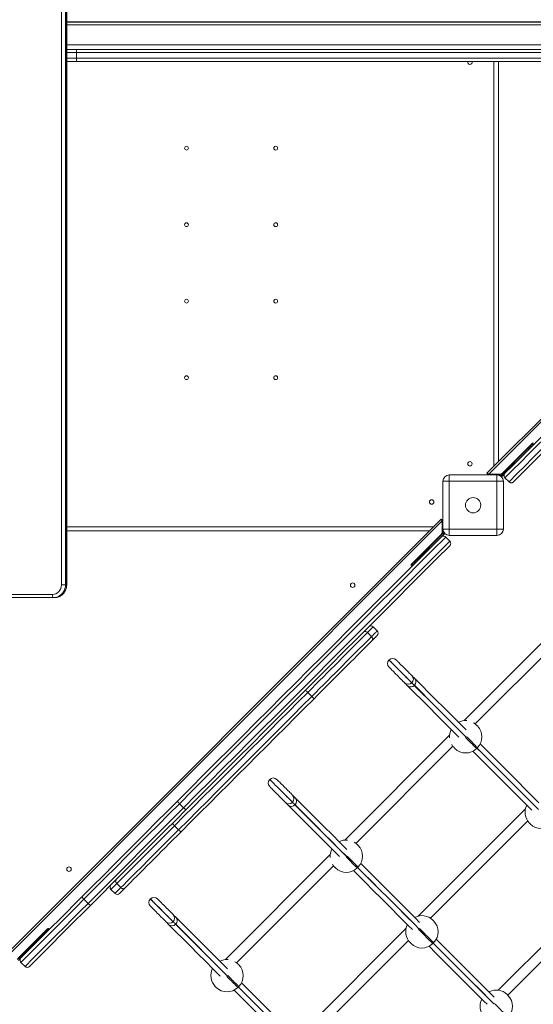
# Model space of a CAD drawing. Units: millimetres. Extents: x -36123 to 77380, y -45417 to 10574.
# Drawn here: x 1731 to 2538, y -19910 to -18365 of the extents above; entities that cross this region are included whole.
import ezdxf

# ---------------------------------------------------------------- set-up
doc = ezdxf.new("R2010")
doc.units = ezdxf.units.MM

msp = doc.modelspace()

# ---------------------------------------------------------------- linework, layer by layer
at = {"color": 7, "linetype": 'Continuous', "lineweight": 15}
for p, q in [((1796.8, -19251.8), (1796.8, -17481.8)), ((1803.2, -17481.8), (1803.2, -19251.8)), ((1804.9, -19251.8), (1804.9, -17481.8)), ((1805.2, -19251.8), (1805.2, -17481.8)), ((1805.2, -18411.8), (4605, -18411.8)), ((3161.9, -18416.8), (1820.6, -18416.8)), ((1820.6, -18416.8), (1820.6, -18425.8)), ((1821.1, -18430.8), (1805.2, -18430.8)), ((1820.6, -18425.8), (3161.9, -18425.8)), ((3162.4, -18430.8), (1821.1, -18430.8)), ((3111, -18430.8), (2465, -19076.8)), ((2483.3, -19058.5), (2483.3, -18430.8)), ((2487.7, -19079.5), (2529.3, -19038)), ((2489.4, -19076.7), (2536.4, -19029.7)), ((2529.3, -19038), (2530.7, -19039.4)), ((2536.4, -19030.9), (2537.8, -19032.3)), ((2405.8, -19079.3), (2405.8, -19089.3)), ((2405.8, -19079.3), (2480.8, -19079.3)), ((2465, -19076.8), (2466.4, -19078.2)), ((2467.8, -19078.2), (2466.4, -19078.2)), ((2467.8, -19078.2), (2485.8, -19078.2)), ((2480.8, -19089.3), (2480.8, -19079.3)), ((2483.3, -19079.6), (2483.3, -19078.2)), ((2483.3, -19078.7), (2483.8, -19078.2)), ((2483.9, -19079.8), (2487, -19079.8)), ((2487.7, -19079.5), (2489.2, -19080.9)), ((2488.3, -19081.8), (2488.1, -19081.6)), ((2488.3, -19081.8), (2489.2, -19080.9)), ((2489.2, -19080.9), (2493.3, -19076.8)), ((2493.3, -19083.9), (2499.7, -19090.2)), ((2395.8, -19164.3), (2395.8, -19089.3)), ((2395.8, -19089.3), (2405.8, -19089.3)), ((2480.8, -19089.3), (2405.8, -19089.3)), ((2405.8, -19089.3), (2405.8, -19164.3)), ((2480.8, -19089.3), (2490.8, -19089.3)), ((2480.8, -19164.3), (2480.8, -19089.3)), ((2490.8, -19089.3), (2490.8, -19164.3)), ((2393.3, -19148.5), (1703.4, -19838.4)), ((2393.3, -19148.5), (2394.7, -19150)), ((2394.7, -19150), (2394.7, -19151.4)), ((2394.7, -19169.4), (2394.7, -19151.4)), ((2395.8, -19164.3), (2405.8, -19164.3)), ((2405.8, -19174.3), (2405.8, -19164.3)), ((2405.8, -19164.3), (2480.8, -19164.3)), ((2480.8, -19164.3), (2480.8, -19174.3)), ((2480.8, -19164.3), (2490.8, -19164.3)), ((1805.2, -19166.8), (2375, -19166.8)), ((2346.1, -19220), (2393.2, -19172.9)), ((2354.4, -19212.8), (2396, -19171.3)), ((2393.3, -19176.8), (2397.4, -19172.7)), ((2394.7, -19166.8), (2396.1, -19166.8)), ((2394.7, -19167.3), (2395.2, -19166.8)), ((2396, -19171.3), (2397.4, -19172.7)), ((2396.3, -19170.6), (2396.3, -19167.4)), ((2397.4, -19172.7), (2398.3, -19171.8)), ((2400.3, -19176.8), (2406.7, -19183.2)), ((2480.8, -19174.3), (2405.8, -19174.3)), ((2346.7, -19222), (2346.1, -19221.4)), ((2347.4, -19219.9), (2348.8, -19221.3)), ((2354.4, -19212.8), (2355.8, -19214.2)), ((1796.8, -19251.8), (1803.2, -19251.8)), ((1803.2, -19251.8), (1804.9, -19251.8)), ((833.6, -19266.8), (1782.7, -19266.8)), ((1784.4, -19271.8), (835.3, -19271.8)), ((1784.4, -19271.8), (1786.1, -19271.8)), ((2593.8, -19300.1), (2429.1, -19464.7)), ((2292.8, -19323.9), (2286.5, -19317.6)), ((2446.6, -19469.8), (2598.9, -19317.6)), ((2283.9, -19332.9), (2277.5, -19326.5)), ((2311.3, -19369.6), (2311.2, -19369.6)), ((2347, -19405.4), (2347.1, -19405.3)), ((2351.1, -19409.3), (2351, -19409.4)), ((2189.9, -19426.8), (2183.6, -19420.5)), ((2406.4, -19487.4), (2241.8, -19652.1)), ((2259.3, -19657.2), (2411.5, -19504.9)), ((2448.6, -19508.3), (2450, -19506.9)), ((2123.9, -19556.9), (2123.9, -19557)), ((1982.2, -19595), (1988.5, -19601.4)), ((2159.7, -19592.8), (2159.7, -19592.7)), ((2163.7, -19596.7), (2163.6, -19596.8)), ((1838.6, -19751.3), (1988.5, -19601.4)), ((2525.6, -19602.9), (2357.2, -19771.3)), ((2376.4, -19774.7), (2529, -19622.1)), ((1980.8, -19636), (1974.4, -19629.6)), ((2219, -19674.8), (2054.4, -19839.4)), ((2071.9, -19844.6), (2224.1, -19692.3)), ((2261.2, -19695.7), (2262.7, -19694.3)), ((1890.1, -19726.6), (1883.8, -19720.3)), ((1874.6, -19729.4), (1881, -19735.7)), ((2641.9, -19728.5), (2482.8, -19887.5)), ((1832.2, -19744.9), (1838.6, -19751.3)), ((1936.6, -19744.3), (1936.5, -19744.4)), ((2497.6, -19895.3), (2649.6, -19743.3)), ((1972.3, -19780.2), (1972.3, -19780.1)), ((1727.7, -19839.5), (1769.3, -19798)), ((1727.8, -19838.3), (1774.8, -19791.3)), ((1769.3, -19798), (1770.7, -19799.4)), ((1776.4, -19790.9), (1777.8, -19792.3)), ((1976.3, -19784.1), (1976.2, -19784.1)), ((2338.2, -19790.2), (2169.8, -19958.7)), ((2189, -19962.1), (2341.6, -19809.5)), ((2379.9, -19814.4), (2381.3, -19813)), ((2385.5, -19807.3), (2476.6, -19898.3)), ((1729.2, -19840.9), (1733.3, -19836.8)), ((1733.3, -19843.9), (1739.7, -19850.2)), ((2039.9, -19883.1), (2038.5, -19881.7)), ((2073.9, -19883.1), (2075.3, -19881.7))]:
    msp.add_line(p, q, dxfattribs=at)
at = {"color": 8, "linetype": 'Continuous', "lineweight": 15}
for p, q in [((1805.2, -18368.4), (4604.7, -18368.4)), ((1805.2, -18369.3), (4604.6, -18369.3)), ((1805.2, -18373.2), (4604.4, -18373.2)), ((1805.2, -18404.8), (4604.4, -18404.8)), ((1820.6, -18416.8), (1805.2, -18416.8)), ((1805.2, -18425.8), (1820.6, -18425.8)), ((2467.8, -19078.2), (3115.2, -18430.8)), ((2475.7, -19066.1), (2475.7, -18430.8)), ((2475.7, -19079.3), (2475.7, -19078.2)), ((2487, -19079.8), (2487, -19081.5)), ((1706.7, -19839.3), (2394.7, -19151.4)), ((1805.2, -19160.8), (2381, -19160.8)), ((2394.7, -19160.8), (2395.8, -19160.8)), ((2396.3, -19170.6), (2398, -19170.6)), ((1804.9, -19251.8), (1805.2, -19251.8)), ((1976.2, -19784.1), (2057.6, -19865.5)), ((2057.6, -19865.4), (1976.3, -19784.1))]:
    msp.add_line(p, q, dxfattribs=at)
at = {"color": 7, "linetype": 'Continuous', "lineweight": 15, "flags": 128}
for points in [[(2493.3, -19076.8), (2505.3, -19064.8), (2517.2, -19052.8), (2529.2, -19040.9), (2541.2, -19028.9), (2553.1, -19017), (2565.1, -19005), (2577, -18993.1), (2589, -18981.1)], [(2592.2, -18984.9), (2579.9, -18997.3), (2567.5, -19009.6), (2555.2, -19022), (2542.8, -19034.4), (2530.4, -19046.7), (2518.1, -19059.1), (2505.7, -19071.5), (2493.3, -19083.9)], [(2499.7, -19090.2), (2512, -19077.8), (2524.4, -19065.5), (2536.8, -19053.1), (2549.2, -19040.7), (2561.5, -19028.4), (2573.9, -19016), (2586.2, -19003.6), (2598.6, -18991.3)], [(2602.4, -18994.6), (2590.5, -19006.5), (2578.5, -19018.4), (2566.6, -19030.4), (2554.6, -19042.4), (2542.6, -19054.3), (2530.7, -19066.3), (2518.7, -19078.3), (2506.7, -19090.2)], [(2536.4, -19030.9), (2536.2, -19031), (2535.8, -19031.4), (2535.2, -19032.1), (2534.3, -19033), (2533.2, -19034), (2532, -19035.3), (2530.7, -19036.6), (2529.3, -19038)], [(2467.8, -19078.2), (2467.3, -19077.9), (2466.7, -19077.7), (2466.3, -19077.4), (2465.8, -19077.2), (2465.5, -19077), (2465.2, -19076.9), (2465.1, -19076.8), (2465, -19076.8)], [(2486.3, -19079.8), (2485.9, -19079.4), (2485, -19078.5), (2484.7, -19078.2)], [(2393.3, -19148.5), (2393.3, -19148.6), (2393.4, -19148.8), (2393.5, -19149), (2393.7, -19149.4), (2393.9, -19149.8), (2394.1, -19150.3), (2394.4, -19150.8), (2394.7, -19151.4)], [(1979.4, -19590.6), (1999.8, -19570.3), (2020.2, -19549.9), (2040.6, -19529.5), (2061.1, -19509), (2081.7, -19488.4), (2102.2, -19467.8), (2122.9, -19447.2), (2143.5, -19426.5), (2164.2, -19405.8), (2185, -19385.1), (2205.7, -19364.4), (2226.5, -19343.6), (2247.3, -19322.8), (2268.1, -19301.9), (2289, -19281.1), (2309.8, -19260.3), (2330.7, -19239.4), (2351.5, -19218.6), (2372.4, -19197.7), (2393.3, -19176.8)], [(2400.3, -19176.8), (2379.2, -19197.9), (2358.2, -19219), (2337.1, -19240.1), (2316, -19261.1), (2295, -19282.2), (2273.9, -19303.3), (2252.9, -19324.3), (2231.8, -19345.3), (2210.8, -19366.3), (2189.9, -19387.3), (2168.9, -19408.3), (2148, -19429.2), (2127.1, -19450.1), (2106.3, -19470.9), (2085.4, -19491.7), (2064.7, -19512.5), (2044, -19533.2), (2023.3, -19553.8), (2002.7, -19574.4), (1982.2, -19595)], [(2394.7, -19168.2), (2395, -19168.5), (2395.9, -19169.4), (2396.3, -19169.8)], [(2398.1, -19171.6), (2398.2, -19171.7), (2398.3, -19171.8)], [(1988.5, -19601.4), (2009.1, -19580.8), (2029.7, -19560.2), (2050.3, -19539.5), (2071.1, -19518.8), (2091.8, -19498.1), (2112.6, -19477.3), (2133.5, -19456.4), (2154.3, -19435.5), (2175.3, -19414.6), (2196.2, -19393.7), (2217.2, -19372.7), (2238.2, -19351.7), (2259.2, -19330.7), (2280.3, -19309.6), (2301.3, -19288.6), (2322.4, -19267.5), (2343.5, -19246.4), (2364.5, -19225.4), (2385.6, -19204.3), (2406.7, -19183.2)], [(2406.7, -19190.3), (2385.8, -19211.1), (2365, -19232), (2344.1, -19252.8), (2323.3, -19273.7), (2302.4, -19294.5), (2281.6, -19315.4), (2260.7, -19336.2), (2239.9, -19357), (2219.2, -19377.8), (2198.4, -19398.6), (2177.7, -19419.3), (2157, -19440), (2136.3, -19460.7), (2115.7, -19481.3), (2095.1, -19501.9), (2074.5, -19522.4), (2054, -19542.9), (2033.6, -19563.4), (2013.2, -19583.7), (1992.9, -19604.1)], [(2354.4, -19212.8), (2353.1, -19214.2), (2351.7, -19215.5), (2350.5, -19216.8), (2349.4, -19217.8), (2348.6, -19218.7), (2347.9, -19219.4), (2347.5, -19219.8), (2347.4, -19219.9)], [(1803.2, -19251.8), (1803, -19254.7), (1802.4, -19257.4), (1801.5, -19260.1), (1800.2, -19262.6), (1798.6, -19264.9), (1796.7, -19266.9), (1794.5, -19268.6), (1792.2, -19270), (1789.7, -19271), (1787, -19271.6), (1784.4, -19271.8)], [(1786.1, -19271.8), (1788.8, -19271.6), (1791.4, -19271), (1793.9, -19270), (1796.2, -19268.6), (1798.4, -19266.9), (1800.3, -19264.9), (1801.9, -19262.6), (1803.2, -19260.1), (1804.1, -19257.4), (1804.7, -19254.7), (1804.9, -19251.8)], [(1784.4, -19271.8), (1784, -19271.7), (1783.7, -19271.4), (1783.4, -19271), (1783.2, -19270.3), (1783, -19269.6), (1782.8, -19268.7), (1782.7, -19267.8), (1782.7, -19266.8)], [(2277.5, -19326.5), (2273, -19331), (2268.4, -19335.6), (2263.6, -19340.4), (2258.6, -19345.4), (2253.5, -19350.5), (2248.2, -19355.8), (2242.9, -19361.2), (2237.3, -19366.7), (2231.7, -19372.3), (2226, -19378.1), (2220.1, -19383.9), (2214.2, -19389.8), (2208.2, -19395.8), (2202.1, -19401.9), (2196, -19408.1), (2189.8, -19414.2), (2183.6, -19420.5)], [(2189.9, -19426.8), (2196.1, -19420.6), (2202.3, -19414.4), (2208.5, -19408.3), (2214.5, -19402.2), (2220.6, -19396.2), (2226.5, -19390.3), (2232.3, -19384.4), (2238.1, -19378.7), (2243.7, -19373.1), (2249.2, -19367.5), (2254.6, -19362.1), (2259.9, -19356.9), (2265, -19351.8), (2269.9, -19346.8), (2274.8, -19342), (2279.4, -19337.4), (2283.9, -19332.9)], [(2271.4, -19325.5), (2272, -19325.1), (2272.7, -19324.8), (2273.4, -19324.7), (2274.2, -19324.8), (2275.1, -19325), (2275.9, -19325.4), (2276.7, -19325.9), (2277.5, -19326.5)], [(2283.9, -19332.9), (2284.5, -19333.6), (2285, -19334.4), (2285.4, -19335.3), (2285.6, -19336.1), (2285.7, -19337), (2285.5, -19337.7), (2285.3, -19338.4), (2284.8, -19339)], [(2292.8, -19331), (2292.7, -19331.1), (2292.4, -19331.5), (2291.7, -19332.1), (2290.8, -19333), (2289.7, -19334.1), (2288.3, -19335.5), (2286.7, -19337.1), (2284.8, -19339)], [(2284.8, -19339), (2280.5, -19343.3), (2276, -19347.9), (2271.3, -19352.6), (2266.4, -19357.4), (2261.4, -19362.4), (2256.3, -19367.6), (2251, -19372.8), (2245.6, -19378.2), (2240.1, -19383.7), (2234.5, -19389.3), (2228.8, -19395), (2223, -19400.8), (2217.1, -19406.7), (2211.2, -19412.7), (2205.2, -19418.6), (2199.1, -19424.7), (2193, -19430.8)], [(2335.8, -19405.4), (2335.7, -19405.3), (2335.4, -19405), (2334.8, -19404.4), (2334, -19403.7), (2333, -19402.6), (2331.8, -19401.4), (2330.4, -19400.1), (2328.9, -19398.5), (2327.3, -19396.9), (2325.6, -19395.2), (2323.8, -19393.5), (2322.1, -19391.7), (2320.4, -19390), (2318.7, -19388.3), (2317.1, -19386.8), (2315.7, -19385.3), (2314.4, -19384.1), (2313.4, -19383), (2312.5, -19382.1), (2311.8, -19381.4), (2311.4, -19381), (2311.2, -19380.9), (2311.2, -19380.9)], [(2322.6, -19369.6), (2322.6, -19369.6), (2322.7, -19369.7), (2323.1, -19370.1), (2323.8, -19370.8), (2324.7, -19371.7), (2325.8, -19372.7), (2327, -19374), (2328.5, -19375.4), (2330, -19377), (2331.7, -19378.7), (2333.4, -19380.4), (2335.2, -19382.1), (2336.9, -19383.9), (2338.6, -19385.6), (2340.2, -19387.2), (2341.8, -19388.7), (2343.1, -19390.1), (2344.3, -19391.3), (2345.3, -19392.3), (2346.1, -19393.1), (2346.7, -19393.7), (2347, -19394), (2347.1, -19394.1)], [(2347.1, -19394.1), (2347.9, -19394.9), (2348.9, -19395.9), (2350.2, -19397.2), (2351.7, -19398.7)], [(2340.4, -19410), (2338.9, -19408.5), (2337.6, -19407.2), (2336.6, -19406.2), (2335.8, -19405.4)], [(2421, -19490.6), (2410, -19479.6), (2397.9, -19467.5), (2385.9, -19455.5), (2374.2, -19443.8), (2362.7, -19432.3), (2351.4, -19421.1), (2340.4, -19410)], [(2351.7, -19398.7), (2362.8, -19409.7), (2374, -19421), (2385.5, -19432.5), (2397.2, -19444.2), (2409.2, -19456.2), (2421.3, -19468.3), (2432.3, -19479.3)], [(2183.6, -19420.5), (2168.7, -19435.4), (2153.7, -19450.3), (2138.8, -19465.2), (2123.9, -19480.2), (2108.9, -19495.1), (2093.9, -19510.1), (2078.9, -19525.1), (2064, -19540.1), (2049, -19555), (2034, -19570), (2019.1, -19584.9), (2004.2, -19599.8), (1989.3, -19614.7), (1974.4, -19629.6)], [(1980.8, -19636), (1995.7, -19621.1), (2010.6, -19606.2), (2025.5, -19591.3), (2040.4, -19576.3), (2055.4, -19561.4), (2070.3, -19546.4), (2085.3, -19531.5), (2100.3, -19516.5), (2115.3, -19501.5), (2130.2, -19486.5), (2145.2, -19471.6), (2160.1, -19456.6), (2175, -19441.7), (2189.9, -19426.8)], [(2193, -19430.8), (2178.2, -19445.6), (2163.4, -19460.5), (2148.5, -19475.3), (2133.6, -19490.2), (2118.7, -19505.1), (2103.8, -19520), (2088.9, -19535), (2074, -19549.9), (2059.1, -19564.8), (2044.2, -19579.7), (2029.3, -19594.5), (2014.4, -19609.4), (1999.6, -19624.2), (1984.8, -19639)], [(2448.6, -19471.6), (2446.3, -19469.5), (2444.1, -19468)], [(2448.6, -19471.6), (2448.7, -19471.6), (2448.8, -19471.8), (2449.1, -19472), (2449.3, -19472.3), (2449.6, -19472.6), (2449.8, -19472.8), (2450, -19472.9), (2450, -19473), (2450, -19473)], [(2409.7, -19502.4), (2411.2, -19504.6), (2413.3, -19506.9)], [(2454.2, -19501.2), (2459, -19506), (2472, -19519), (2485.3, -19532.2), (2498.7, -19545.7), (2512.3, -19559.3), (2526.1, -19573.1), (2540.2, -19587.2), (2546.7, -19593.7)], [(2414.7, -19508.3), (2414.6, -19508.3), (2414.5, -19508.1), (2414.2, -19507.9), (2414, -19507.6), (2413.7, -19507.4), (2413.5, -19507.1), (2413.3, -19507), (2413.3, -19506.9)], [(2535.4, -19605), (2528.8, -19598.5), (2514.8, -19584.4), (2501, -19570.6), (2487.4, -19557), (2473.9, -19543.6), (2460.7, -19530.3), (2447.7, -19517.3), (2442.9, -19512.6)], [(2135.2, -19556.9), (2135.2, -19556.9), (2135.3, -19557.1), (2135.8, -19557.5), (2136.4, -19558.2), (2137.3, -19559), (2138.4, -19560.1), (2139.6, -19561.4), (2141.1, -19562.8), (2142.6, -19564.4), (2144.3, -19566.1), (2146, -19567.8), (2147.8, -19569.5), (2149.5, -19571.3), (2151.2, -19573), (2152.9, -19574.6), (2154.4, -19576.1), (2155.7, -19577.5), (2157, -19578.7), (2158, -19579.7), (2158.8, -19580.5), (2159.3, -19581.1), (2159.6, -19581.4), (2159.7, -19581.5)], [(2148.4, -19592.8), (2148.3, -19592.7), (2148, -19592.4), (2147.4, -19591.8), (2146.6, -19591), (2145.6, -19590), (2144.4, -19588.8), (2143.1, -19587.4), (2141.5, -19585.9), (2139.9, -19584.3), (2138.2, -19582.6), (2136.5, -19580.8), (2134.7, -19579.1), (2133, -19577.4), (2131.3, -19575.7), (2129.8, -19574.1), (2128.3, -19572.7), (2127.1, -19571.4), (2126, -19570.4), (2125.1, -19569.5), (2124.4, -19568.8), (2124, -19568.4), (2123.9, -19568.3), (2123.9, -19568.2)], [(2159.7, -19581.5), (2160.5, -19582.2), (2161.5, -19583.3), (2162.8, -19584.6), (2164.3, -19586.1)], [(1829, -19741.1), (1845.8, -19724.2), (1862.7, -19707.4), (1879.5, -19690.6), (1896.3, -19673.8), (1913, -19657.1), (1929.7, -19640.4), (1946.3, -19623.7), (1962.9, -19607.2), (1979.4, -19590.6)], [(1982.2, -19595), (1965.7, -19611.5), (1949.2, -19628), (1932.6, -19644.5), (1916, -19661.2), (1899.3, -19677.9), (1882.6, -19694.6), (1865.8, -19711.3), (1849, -19728.1), (1832.2, -19744.9)], [(1982.2, -19595), (1981.5, -19594.3), (1980.9, -19593.6), (1980.3, -19592.9), (1979.9, -19592.3), (1979.6, -19591.7), (1979.4, -19591.2), (1979.3, -19590.9), (1979.4, -19590.6)], [(2153, -19597.4), (2151.5, -19595.9), (2150.2, -19594.6), (2149.2, -19593.6), (2148.4, -19592.8)], [(2233.6, -19678), (2222.6, -19667), (2210.5, -19654.9), (2198.5, -19642.9), (2186.8, -19631.2), (2175.3, -19619.7), (2164.1, -19608.4), (2153, -19597.4)], [(2164.3, -19586.1), (2175.4, -19597.1), (2186.6, -19608.4), (2198.1, -19619.9), (2209.9, -19631.6), (2221.8, -19643.5), (2233.9, -19655.7), (2244.9, -19666.7)], [(1992.9, -19604.1), (1976.4, -19620.6), (1959.8, -19637.2), (1943.1, -19653.8), (1926.5, -19670.5), (1909.7, -19687.2), (1892.9, -19704), (1876.1, -19720.8), (1859.3, -19737.7), (1842.4, -19754.6)], [(1992.9, -19604.1), (1992.6, -19604.2), (1992.3, -19604.1), (1991.8, -19603.9), (1991.3, -19603.6), (1990.6, -19603.2), (1989.9, -19602.6), (1989.2, -19602), (1988.5, -19601.4)], [(1971.4, -19625.6), (1971.3, -19625.8), (1971.4, -19626), (1971.7, -19626.5), (1972.1, -19627), (1972.5, -19627.6), (1973.1, -19628.2), (1973.8, -19628.9), (1974.4, -19629.6)], [(2533.4, -19627), (2533.3, -19627), (2533.1, -19626.8), (2532.9, -19626.6), (2532.6, -19626.3), (2532.4, -19626), (2532.1, -19625.8), (2532, -19625.7), (2531.9, -19625.6)], [(1974.4, -19629.6), (1968.1, -19636), (1961.7, -19642.3), (1955.5, -19648.6), (1949.3, -19654.8), (1943.1, -19660.9), (1937.1, -19666.9), (1931.2, -19672.9), (1925.3, -19678.7), (1919.6, -19684.4), (1914, -19690), (1908.6, -19695.4), (1903.3, -19700.7), (1898.2, -19705.9), (1893.2, -19710.8), (1888.4, -19715.6), (1883.8, -19720.3)], [(1890.1, -19726.6), (1894.7, -19722), (1899.5, -19717.2), (1904.5, -19712.2), (1909.7, -19707.1), (1915, -19701.8), (1920.4, -19696.4), (1926, -19690.8), (1931.7, -19685.1), (1937.5, -19679.2), (1943.5, -19673.3), (1949.5, -19667.3), (1955.6, -19661.1), (1961.8, -19654.9), (1968.1, -19648.7), (1974.4, -19642.3), (1980.8, -19636)], [(1984.8, -19639), (1978.6, -19645.3), (1972.4, -19651.4), (1966.2, -19657.6), (1960.2, -19663.6), (1954.2, -19669.6), (1948.3, -19675.5), (1942.5, -19681.3), (1936.8, -19687), (1931.2, -19692.6), (1925.8, -19698.1), (1920.4, -19703.4), (1915.3, -19708.6), (1910.2, -19713.6), (1905.4, -19718.4), (1900.7, -19723.1), (1896.2, -19727.6)], [(1980.8, -19636), (1981.5, -19636.6), (1982.2, -19637.3), (1982.8, -19637.8), (1983.4, -19638.3), (1983.9, -19638.7), (1984.3, -19638.9), (1984.6, -19639.1), (1984.8, -19639)], [(2261.2, -19659), (2258.9, -19656.9), (2256.7, -19655.4)], [(2261.2, -19659), (2261.3, -19659), (2261.4, -19659.2), (2261.7, -19659.4), (2261.9, -19659.7), (2262.2, -19659.9), (2262.4, -19660.2), (2262.6, -19660.3), (2262.7, -19660.4), (2262.7, -19660.4)], [(2222.3, -19689.8), (2223.8, -19692), (2225.9, -19694.3)], [(2266.9, -19688.6), (2271.7, -19693.4), (2284.7, -19706.4), (2297.9, -19719.6), (2311.3, -19733), (2324.9, -19746.7), (2338.7, -19760.5), (2352.8, -19774.5), (2359.3, -19781.1)], [(2227.3, -19695.7), (2227.2, -19695.7), (2227.1, -19695.5), (2226.9, -19695.3), (2226.6, -19695), (2226.3, -19694.7), (2226.1, -19694.5), (2225.9, -19694.4), (2225.9, -19694.3)], [(2348, -19792.4), (2341.5, -19785.8), (2327.4, -19771.8), (2313.6, -19758), (2300, -19744.4), (2286.6, -19730.9), (2273.3, -19717.7), (2260.3, -19704.7), (2255.6, -19699.9)], [(1882.8, -19714.2), (1882.3, -19714.8), (1882.1, -19715.4), (1882, -19716.2), (1882, -19717), (1882.2, -19717.9), (1882.6, -19718.7), (1883.1, -19719.5), (1883.8, -19720.3)], [(1896.2, -19727.6), (1894.3, -19729.5), (1892.7, -19731.1), (1891.3, -19732.6), (1890.1, -19733.7), (1889.2, -19734.6), (1888.5, -19735.3), (1888.2, -19735.6), (1888.1, -19735.7)], [(1890.1, -19726.6), (1890.9, -19727.3), (1891.7, -19727.8), (1892.5, -19728.2), (1893.4, -19728.4), (1894.2, -19728.4), (1895, -19728.3), (1895.6, -19728.1), (1896.2, -19727.6)], [(1733.3, -19836.8), (1745.3, -19824.8), (1757.2, -19812.8), (1769.2, -19800.9), (1781.2, -19788.9), (1793.1, -19777), (1805.1, -19765), (1817, -19753.1), (1829, -19741.1)], [(1832.2, -19744.9), (1819.9, -19757.3), (1807.5, -19769.6), (1795.2, -19782), (1782.8, -19794.4), (1770.4, -19806.7), (1758.1, -19819.1), (1745.7, -19831.5), (1733.3, -19843.9)], [(1739.7, -19850.2), (1752, -19837.8), (1764.4, -19825.5), (1776.8, -19813.1), (1789.2, -19800.7), (1801.5, -19788.4), (1813.9, -19776), (1826.2, -19763.6), (1838.6, -19751.3)], [(1947.8, -19744.3), (1947.8, -19744.3), (1948, -19744.5), (1948.4, -19744.9), (1949, -19745.5), (1949.9, -19746.4), (1951, -19747.5), (1952.3, -19748.8), (1953.7, -19750.2), (1955.3, -19751.8), (1956.9, -19753.4), (1958.6, -19755.2), (1960.4, -19756.9), (1962.1, -19758.7), (1963.8, -19760.4), (1965.5, -19762), (1967, -19763.5), (1968.4, -19764.9), (1969.6, -19766.1), (1970.6, -19767.1), (1971.4, -19767.9), (1971.9, -19768.5), (1972.3, -19768.8), (1972.3, -19768.9)], [(1842.4, -19754.6), (1830.5, -19766.5), (1818.5, -19778.4), (1806.6, -19790.4), (1794.6, -19802.4), (1782.6, -19814.3), (1770.7, -19826.3), (1758.7, -19838.3), (1746.7, -19850.2)], [(1961, -19780.2), (1961, -19780.1), (1960.6, -19779.8), (1960.1, -19779.2), (1959.3, -19778.4), (1958.3, -19777.4), (1957, -19776.2), (1955.7, -19774.8), (1954.2, -19773.3), (1952.5, -19771.7), (1950.8, -19770), (1949.1, -19768.2), (1947.3, -19766.5), (1945.6, -19764.7), (1943.9, -19763.1), (1942.4, -19761.5), (1940.9, -19760.1), (1939.7, -19758.8), (1938.6, -19757.7), (1937.7, -19756.9), (1937.1, -19756.2), (1936.6, -19755.8), (1936.5, -19755.6), (1936.5, -19755.6)], [(1965.6, -19784.8), (1964.1, -19783.3), (1962.8, -19782), (1961.8, -19780.9), (1961, -19780.2)], [(1972.3, -19768.9), (1973.1, -19769.6), (1974.1, -19770.7), (1975.4, -19772), (1976.9, -19773.5)], [(1976.9, -19773.5), (1988, -19784.5), (1999.3, -19795.8), (2010.8, -19807.3), (2022.5, -19819), (2034.4, -19830.9), (2046.5, -19843.1), (2057.5, -19854.1)], [(2379.9, -19777.6), (2380, -19777.7), (2380.1, -19777.8), (2380.3, -19778.1), (2380.6, -19778.3), (2380.9, -19778.6), (2381.1, -19778.8), (2381.3, -19779), (2381.3, -19779), (2381.3, -19779)], [(1776.4, -19790.9), (1776.2, -19791), (1775.8, -19791.4), (1775.2, -19792.1), (1774.3, -19793), (1773.2, -19794), (1772, -19795.3), (1770.7, -19796.6), (1769.3, -19798)], [(2046.2, -19865.4), (2035.2, -19854.4), (2023.1, -19842.2), (2011.2, -19830.3), (1999.4, -19818.6), (1987.9, -19807.1), (1976.7, -19795.8), (1965.6, -19784.8)], [(2346, -19814.4), (2345.9, -19814.3), (2345.8, -19814.2), (2345.5, -19814), (2345.3, -19813.7), (2345, -19813.4), (2344.8, -19813.2), (2344.6, -19813), (2344.6, -19813)], [(2465.2, -19909.6), (2460.8, -19905.2), (2445.2, -19889.6), (2429.8, -19874.2), (2414.6, -19859), (2399.6, -19844), (2384.8, -19829.2), (2374.2, -19818.6)], [(2073.9, -19846.3), (2071.5, -19844.3), (2069.3, -19842.8)], [(2073.9, -19846.3), (2073.9, -19846.4), (2074.1, -19846.5), (2074.3, -19846.8), (2074.6, -19847), (2074.8, -19847.3), (2075.1, -19847.5), (2075.2, -19847.7), (2075.3, -19847.8), (2075.3, -19847.8)], [(2079.5, -19876), (2084.3, -19880.8), (2097.3, -19893.8), (2110.5, -19907), (2123.9, -19920.4), (2137.5, -19934.1), (2151.4, -19947.9), (2165.4, -19961.9), (2172, -19968.5)], [(2160.6, -19979.8), (2154.1, -19973.2), (2140, -19959.2), (2126.2, -19945.4), (2112.6, -19931.7), (2099.2, -19918.3), (2086, -19905.1), (2073, -19892.1), (2068.2, -19887.3)], [(2496.7, -19894.4), (2496.7, -19894.4), (2496.9, -19894.6), (2497.1, -19894.8), (2497.4, -19895.1), (2497.6, -19895.4), (2497.9, -19895.6), (2498, -19895.7), (2498.1, -19895.8), (2498.1, -19895.8)]]:
    msp.add_lwpolyline(points, dxfattribs=at)
at = {"color": 8, "linetype": 'Continuous', "lineweight": 15, "flags": 128}
for points in [[(2286.5, -19317.6), (2286.4, -19317.6), (2286.2, -19317.8), (2285.7, -19318.3), (2284.9, -19319.1), (2283.9, -19320.1), (2282.7, -19321.4), (2281.2, -19322.9), (2279.4, -19324.6), (2277.5, -19326.5)], [(2283.9, -19332.9), (2285.8, -19331), (2287.5, -19329.2), (2289, -19327.7), (2290.3, -19326.5), (2291.3, -19325.5), (2292.1, -19324.7), (2292.6, -19324.2), (2292.8, -19324), (2292.8, -19323.9)], [(2311.2, -19369.6), (2311.3, -19369.7), (2311.6, -19370), (2312.1, -19370.5), (2312.9, -19371.3), (2313.9, -19372.3), (2315.2, -19373.6), (2316.6, -19375), (2318.2, -19376.6), (2320, -19378.4), (2321.9, -19380.3), (2323.9, -19382.3), (2326, -19384.4), (2328.2, -19386.5), (2330.3, -19388.7), (2332.4, -19390.8), (2334.5, -19392.9), (2336.5, -19394.9), (2338.4, -19396.8), (2340.2, -19398.6), (2341.8, -19400.2), (2343.2, -19401.6), (2344.4, -19402.8), (2345.4, -19403.8), (2346.2, -19404.6), (2346.7, -19405.1), (2347, -19405.4), (2347, -19405.4)], [(2347.1, -19405.3), (2347.1, -19405.3), (2346.8, -19405), (2346.3, -19404.5), (2345.5, -19403.7), (2344.5, -19402.7), (2343.3, -19401.5), (2341.9, -19400.1), (2340.3, -19398.5), (2338.5, -19396.7), (2336.6, -19394.8), (2334.6, -19392.8), (2332.5, -19390.7), (2330.4, -19388.6), (2328.2, -19386.5), (2326.1, -19384.3), (2324, -19382.2), (2322, -19380.2), (2320.1, -19378.3), (2318.3, -19376.5), (2316.7, -19374.9), (2315.3, -19373.5), (2314, -19372.2), (2313, -19371.2), (2312.2, -19370.4), (2311.7, -19369.9), (2311.4, -19369.6), (2311.3, -19369.6)], [(2347, -19405.4), (2347.3, -19405.7), (2348.3, -19406.7), (2349.5, -19407.9), (2351, -19409.4)], [(2351.1, -19409.3), (2349.6, -19407.8), (2348.3, -19406.6), (2347.4, -19405.6), (2347.1, -19405.3)], [(2351, -19409.4), (2362, -19420.4), (2373.3, -19431.6), (2384.7, -19443.1), (2396.4, -19454.8), (2408.3, -19466.7), (2420.4, -19478.8), (2432.3, -19490.7)], [(2432.4, -19490.6), (2420.5, -19478.7), (2408.4, -19466.6), (2396.5, -19454.7), (2384.8, -19443), (2373.3, -19431.6), (2362.1, -19420.3), (2351.1, -19409.3)], [(2450, -19506.9), (2450, -19506.9), (2449.8, -19506.7), (2449.3, -19506.2), (2448.5, -19505.4), (2447.6, -19504.5), (2446.4, -19503.3), (2445, -19501.9), (2443.5, -19500.4), (2441.8, -19498.7), (2440, -19496.9), (2438, -19494.9), (2436, -19492.9), (2433.9, -19490.8), (2433, -19489.9)], [(2431.6, -19491.3), (2432.5, -19492.2), (2434.6, -19494.3), (2436.6, -19496.3), (2438.5, -19498.3), (2440.4, -19500.1), (2442.1, -19501.8), (2443.6, -19503.3), (2445, -19504.7), (2446.2, -19505.9), (2447.1, -19506.8), (2447.9, -19507.6), (2448.3, -19508.1), (2448.6, -19508.3), (2448.6, -19508.3)], [(2449.3, -19507.7), (2458, -19516.4), (2471, -19529.4), (2484.2, -19542.6), (2497.6, -19555.9), (2511.2, -19569.5), (2525, -19583.3), (2539, -19597.3), (2545.9, -19604.2)], [(2545.9, -19604.2), (2539, -19597.3), (2525, -19583.3), (2511.2, -19569.5), (2497.6, -19555.9), (2484.3, -19542.5), (2471.1, -19529.3), (2458.1, -19516.4), (2449.4, -19507.6)], [(2159.7, -19592.7), (2159.7, -19592.7), (2159.4, -19592.4), (2158.9, -19591.9), (2158.1, -19591.1), (2157.1, -19590.1), (2155.9, -19588.9), (2154.5, -19587.5), (2152.9, -19585.9), (2151.1, -19584.1), (2149.2, -19582.2), (2147.2, -19580.2), (2145.1, -19578.1), (2143, -19576), (2140.8, -19573.8), (2138.7, -19571.7), (2136.6, -19569.6), (2134.6, -19567.6), (2132.7, -19565.7), (2130.9, -19563.9), (2129.3, -19562.3), (2127.9, -19560.9), (2126.6, -19559.6), (2125.6, -19558.6), (2124.8, -19557.8), (2124.3, -19557.3), (2124, -19557), (2123.9, -19556.9)], [(2123.9, -19557), (2123.9, -19557.1), (2124.2, -19557.3), (2124.8, -19557.9), (2125.5, -19558.7), (2126.6, -19559.7), (2127.8, -19560.9), (2129.2, -19562.4), (2130.9, -19564), (2132.6, -19565.8), (2134.5, -19567.7), (2136.6, -19569.7), (2138.6, -19571.8), (2140.8, -19573.9), (2142.9, -19576.1), (2145, -19578.2), (2147.1, -19580.3), (2149.1, -19582.3), (2151, -19584.2), (2152.8, -19585.9), (2154.4, -19587.5), (2155.8, -19589), (2157.1, -19590.2), (2158.1, -19591.2), (2158.8, -19592), (2159.3, -19592.5), (2159.6, -19592.8), (2159.7, -19592.8)], [(2163.7, -19596.7), (2162.2, -19595.2), (2161, -19594), (2160, -19593), (2159.7, -19592.7)], [(2159.7, -19592.8), (2159.9, -19593.1), (2160.9, -19594), (2162.1, -19595.3), (2163.6, -19596.8)], [(2163.6, -19596.8), (2174.6, -19607.8), (2185.9, -19619), (2197.3, -19630.5), (2209, -19642.2), (2220.9, -19654.1), (2233, -19666.2), (2244.9, -19678.1)], [(2245, -19678), (2233.1, -19666.1), (2221, -19654), (2209.1, -19642.1), (2197.4, -19630.4), (2185.9, -19618.9), (2174.7, -19607.7), (2163.7, -19596.7)], [(2244.2, -19678.7), (2245.1, -19679.6), (2247.2, -19681.7), (2249.2, -19683.7), (2251.2, -19685.7), (2253, -19687.5), (2254.7, -19689.2), (2256.2, -19690.7), (2257.6, -19692.1), (2258.8, -19693.3), (2259.7, -19694.2), (2260.5, -19695), (2261, -19695.4), (2261.2, -19695.7), (2261.2, -19695.7)], [(2262.7, -19694.3), (2262.6, -19694.3), (2262.4, -19694), (2261.9, -19693.5), (2261.2, -19692.8), (2260.2, -19691.9), (2259, -19690.7), (2257.7, -19689.3), (2256.1, -19687.8), (2254.4, -19686.1), (2252.6, -19684.2), (2250.6, -19682.3), (2248.6, -19680.3), (2246.5, -19678.2), (2245.6, -19677.3)], [(2261.9, -19695.1), (2270.7, -19703.8), (2283.6, -19716.8), (2296.8, -19729.9), (2310.2, -19743.3), (2323.8, -19756.9), (2337.6, -19770.7), (2351.6, -19784.7), (2358.5, -19791.6)], [(2358.6, -19791.6), (2351.6, -19784.6), (2337.6, -19770.6), (2323.8, -19756.8), (2310.3, -19743.3), (2296.9, -19729.9), (2283.7, -19716.7), (2270.7, -19703.7), (2262, -19695)], [(1883.8, -19720.3), (1881.8, -19722.2), (1880, -19724), (1878.5, -19725.5), (1877.2, -19726.8), (1876.2, -19727.8), (1875.4, -19728.6), (1874.9, -19729.1), (1874.7, -19729.4), (1874.6, -19729.4)], [(1881, -19735.7), (1881, -19735.7), (1881.3, -19735.5), (1881.8, -19735), (1882.5, -19734.2), (1883.6, -19733.2), (1884.9, -19731.9), (1886.4, -19730.3), (1888.2, -19728.6), (1890.1, -19726.6)], [(1936.5, -19744.4), (1936.5, -19744.4), (1936.8, -19744.7), (1937.4, -19745.3), (1938.2, -19746.1), (1939.2, -19747.1), (1940.4, -19748.3), (1941.9, -19749.8), (1943.5, -19751.4), (1945.3, -19753.2), (1947.2, -19755.1), (1949.2, -19757.1), (1951.3, -19759.2), (1953.4, -19761.3), (1955.5, -19763.4), (1957.7, -19765.6), (1959.7, -19767.7), (1961.8, -19769.7), (1963.6, -19771.6), (1965.4, -19773.3), (1967, -19774.9), (1968.4, -19776.4), (1969.7, -19777.6), (1970.7, -19778.6), (1971.4, -19779.3), (1972, -19779.9), (1972.2, -19780.1), (1972.3, -19780.2)], [(1972.3, -19780.1), (1972.3, -19780.1), (1972, -19779.8), (1971.5, -19779.3), (1970.7, -19778.5), (1969.7, -19777.5), (1968.5, -19776.3), (1967.1, -19774.9), (1965.5, -19773.3), (1963.7, -19771.5), (1961.8, -19769.6), (1959.8, -19767.6), (1957.7, -19765.5), (1955.6, -19763.4), (1953.5, -19761.2), (1951.3, -19759.1), (1949.2, -19757), (1947.2, -19755), (1945.3, -19753.1), (1943.5, -19751.3), (1941.9, -19749.7), (1940.5, -19748.3), (1939.2, -19747), (1938.2, -19746), (1937.4, -19745.2), (1936.9, -19744.7), (1936.6, -19744.4), (1936.6, -19744.3)], [(1976.3, -19784.1), (1974.8, -19782.6), (1973.6, -19781.3), (1972.6, -19780.4), (1972.3, -19780.1)], [(1972.3, -19780.2), (1972.6, -19780.5), (1973.5, -19781.4), (1974.7, -19782.6), (1976.2, -19784.1)], [(2357.8, -19792.3), (2359.6, -19794.1), (2361.7, -19796.2), (2363.8, -19798.3), (2365.9, -19800.4), (2367.9, -19802.4), (2369.8, -19804.3), (2371.7, -19806.2), (2373.4, -19807.9), (2374.9, -19809.4), (2376.3, -19810.8), (2377.5, -19811.9), (2378.4, -19812.9), (2379.1, -19813.6), (2379.6, -19814.1), (2379.9, -19814.4), (2379.9, -19814.4)], [(2381.3, -19813), (2381.3, -19813), (2381, -19812.7), (2380.6, -19812.2), (2379.8, -19811.5), (2378.9, -19810.5), (2377.7, -19809.4), (2376.3, -19808), (2374.8, -19806.4), (2373.1, -19804.7), (2371.2, -19802.9), (2369.3, -19801), (2367.3, -19798.9), (2365.2, -19796.9), (2363.1, -19794.8), (2361, -19792.7), (2359.2, -19790.8)], [(2380.6, -19813.7), (2394.8, -19827.9), (2409.5, -19842.7), (2424.5, -19857.7), (2439.7, -19872.9), (2455.1, -19888.2), (2470.6, -19903.8), (2475.9, -19909.1)], [(2476, -19909), (2470.7, -19903.7), (2455.2, -19888.2), (2439.8, -19872.8), (2424.6, -19857.6), (2409.6, -19842.6), (2394.8, -19827.8), (2380.7, -19813.7)], [(2056.8, -19866.1), (2057.7, -19867), (2059.8, -19869.1), (2061.8, -19871.1), (2063.8, -19873), (2065.6, -19874.9), (2067.3, -19876.6), (2068.9, -19878.1), (2070.2, -19879.5), (2071.4, -19880.7), (2072.4, -19881.6), (2073.1, -19882.3), (2073.6, -19882.8), (2073.8, -19883.1), (2073.9, -19883.1)], [(2075.3, -19881.7), (2075.2, -19881.7), (2075, -19881.4), (2074.5, -19880.9), (2073.8, -19880.2), (2072.8, -19879.2), (2071.6, -19878.1), (2070.3, -19876.7), (2068.7, -19875.2), (2067, -19873.5), (2065.2, -19871.6), (2063.3, -19869.7), (2061.2, -19867.7), (2059.2, -19865.6), (2058.3, -19864.7)], [(2074.5, -19882.4), (2083.3, -19891.2), (2096.2, -19904.2), (2109.4, -19917.3), (2122.8, -19930.7), (2136.4, -19944.3), (2150.2, -19958.1), (2164.2, -19972.1), (2171.1, -19979)], [(2171.2, -19978.9), (2164.3, -19972), (2150.3, -19958), (2136.5, -19944.2), (2122.9, -19930.6), (2109.5, -19917.3), (2096.3, -19904.1), (2083.4, -19891.1), (2074.6, -19882.4)], [(2498.1, -19929.7), (2498, -19929.7), (2497.8, -19929.4), (2497.3, -19929), (2496.6, -19928.2), (2495.6, -19927.3), (2494.4, -19926.1), (2493.1, -19924.7), (2491.5, -19923.2), (2489.8, -19921.5), (2488, -19919.7), (2486.1, -19917.7), (2484, -19915.7), (2482, -19913.6), (2479.9, -19911.5), (2477.8, -19909.4), (2476.6, -19908.3)]]:
    msp.add_lwpolyline(points, dxfattribs=at)
at = {"color": 7, "linetype": 'Continuous', "lineweight": 15}
for centre, radius in [((1993.3, -18566.8), 3), ((2133.3, -18566.8), 3), ((1993.3, -18686.8), 3), ((2133.3, -18686.8), 3), ((1993.3, -18806.8), 3), ((2133.3, -18806.8), 3), ((1993.3, -18926.8), 3), ((2133.3, -18926.8), 3), ((2438.3, -19061.8), 3.5), ((2378.3, -19121.8), 3.5), ((2443.3, -19126.8), 12), ((2254.2, -19252.3), 3.5), ((1808.7, -19697.7), 3.5)]:
    msp.add_circle(centre, radius, dxfattribs=at)
for centre, radius, start, end in [((1835.3, -18415.6), 14.7, 165.206, 184.8307), ((1835.3, -18427.1), 14.7, 175.1693, 194.794), ((2438.3, -18431.8), 3.5, 163.3985, 270), ((2438.3, -18431.8), 3.5, 270, 16.6015), ((2537.2, -19030.4), 1, 45, 135), ((2405.8, -19089.3), 10, 90, 180), ((2480.8, -19089.3), 10, 0, 90), ((2485.8, -19073.2), 5, 270, 315), ((2487, -19078.8), 1, 270, 315), ((2487, -19078.8), 3, 276.423, 315), ((2405.8, -19164.3), 10, 180, 270), ((2480.8, -19164.3), 10, 270, 0), ((2389.7, -19169.4), 5, 315, 0), ((2395.3, -19170.6), 1, 315, 0), ((2395.3, -19170.6), 3, 315, 353.577), ((2346.8, -19220.7), 1, 135, 225), ((2346, -19222.7), 1, 315, 45), ((1782.2, -19252.3), 14.6, 271.8364, 1.7255), ((2282.9, -19321.1), 5, 45, 135), ((2289.3, -19327.5), 5, 315, 45), ((2316.9, -19375.2), 7.95, 135, 225), ((2316.9, -19375.2), 7.95, 45, 135), ((2341.5, -19399.7), 7.95, 315, 45), ((2341.4, -19399.8), 7.95, 225, 315), ((2345.4, -19404.4), 7.54, 228.6878, 318.2661), ((2346, -19403.7), 7.54, 311.733, 41.3132), ((2174.6, -19427.6), 11.4, 38.8, 64.2526), ((2182.8, -19435.7), 11.4, 25.7487, 51.2004), ((2431.7, -19488.5), 24, 85.5678, 118.0422), ((2433.1, -19490), 24, 315, 45), ((2430.2, -19490), 24, 151.9578, 184.4322), ((2431.7, -19491.4), 24, 225, 315), ((2129.5, -19562.6), 7.95, 135, 225), ((2129.6, -19562.6), 7.95, 45, 135), ((2154.1, -19587.1), 7.95, 315, 45), ((2154, -19587.2), 7.95, 225, 315), ((2158, -19591.7), 7.54, 228.6884, 318.2654), ((2158.7, -19591.1), 7.54, 311.7344, 41.3093), ((2548.9, -19608.6), 24, 151.9578, 225), ((2550.3, -19610), 24, 225, 315), ((2244.3, -19675.9), 24, 85.5678, 118.0422), ((2242.9, -19677.3), 24, 151.9578, 184.4322), ((2245.7, -19677.3), 24, 315, 45), ((2244.3, -19678.8), 24, 225, 315), ((1878.2, -19725.9), 5, 135, 225), ((1884.5, -19732.2), 5, 225, 315), ((1843.1, -19732.3), 16.6, 211.9498, 229.283), ((1851.2, -19740.4), 16.6, 220.7175, 238.0495), ((1942.1, -19750), 7.95, 135, 225), ((1942.2, -19749.9), 7.95, 45, 135), ((1966.6, -19774.6), 7.95, 225, 315), ((1966.7, -19774.5), 7.95, 315, 45), ((1971.3, -19778.4), 7.54, 311.7347, 41.3116), ((2362.9, -19794.6), 24, 45, 118.0422), ((2364.4, -19796), 24, 315, 45), ((1775.6, -19792), 1, 56.537, 135), ((1777.5, -19791.1), 1, 273.0387, 315), ((1970.6, -19779.1), 7.54, 228.6884, 318.2653), ((2361.5, -19796), 24, 151.9578, 225), ((2362.9, -19797.4), 24, 225, 315), ((2056.9, -19863.3), 24, 85.5678, 118.0422), ((2055.5, -19864.7), 24, 151.9578, 225), ((2058.3, -19864.7), 24, 315, 45), ((2056.9, -19866.1), 24, 225, 315), ((2479.7, -19911.3), 24, 45, 118.0422), ((2478.3, -19912.8), 24, 151.9578, 225), ((2481.1, -19912.8), 24, 315, 45)]:
    msp.add_arc(centre, radius, start, end, dxfattribs=at)
for points, knots in [([(2493.3, -19076.8), (2493.3, -19076.8), (2492.9, -19077.2), (2492.2, -19078.2), (2491.7, -19079.8), (2491.9, -19081.5), (2492.4, -19082.8), (2493, -19083.5), (2493.3, -19083.9)], [0, 0, 0, 0, 0.001487, 0.248133, 0.520085, 0.717615, 0.858486, 1, 1, 1, 1]), ([(2499.7, -19090.2), (2500, -19090.5), (2500.7, -19091.1), (2502, -19091.6), (2503.7, -19091.8), (2505.4, -19091.3), (2506.3, -19090.6), (2506.7, -19090.2), (2506.7, -19090.2)], [0, 0, 0, 0, 0.141521, 0.282384, 0.479926, 0.751879, 0.998513, 1, 1, 1, 1]), ([(2400.3, -19176.8), (2400, -19176.5), (2399.3, -19176), (2397.9, -19175.4), (2396.3, -19175.3), (2394.6, -19175.7), (2393.6, -19176.4), (2393.3, -19176.8), (2393.3, -19176.8)], [0, 0, 0, 0, 0.141904, 0.283132, 0.480754, 0.752261, 0.998493, 1, 1, 1, 1]), ([(2406.7, -19190.3), (2406.7, -19190.3), (2407.1, -19189.9), (2407.8, -19188.9), (2408.2, -19187.2), (2408.1, -19185.6), (2407.6, -19184.2), (2407, -19183.5), (2406.7, -19183.2)], [0, 0, 0, 0, 0.001507, 0.247754, 0.519259, 0.716868, 0.858114, 1, 1, 1, 1]), ([(1786.1, -19271.8), (1786.6, -19271.8), (1787.9, -19271.8), (1789.9, -19271.4), (1792.3, -19270.8), (1794.5, -19269.8), (1796.6, -19268.6), (1798.5, -19267.1), (1800.2, -19265.3), (1801.7, -19263.4), (1803, -19261.2), (1804, -19258.9), (1804.7, -19256.5), (1805.1, -19254.1), (1805.2, -19252.6), (1805.2, -19251.8)], [0, 0, 0, 0, 0.048982, 0.128462, 0.207955, 0.287485, 0.367104, 0.44686, 0.526779, 0.606876, 0.687158, 0.767612, 0.84822, 0.928962, 1, 1, 1, 1]), ([(1733.3, -19843.9), (1733, -19843.5), (1732.4, -19842.8), (1731.9, -19841.5), (1731.7, -19839.8), (1732.2, -19838.2), (1732.9, -19837.2), (1733.3, -19836.8), (1733.3, -19836.8)], [0, 0, 0, 0, 0.14151, 0.282366, 0.47992, 0.751857, 0.998495, 1, 1, 1, 1]), ([(1739.7, -19850.2), (1740, -19850.5), (1740.7, -19851.1), (1742, -19851.6), (1743.7, -19851.8), (1745.4, -19851.3), (1746.3, -19850.6), (1746.7, -19850.2), (1746.7, -19850.2)], [0, 0, 0, 0, 0.141516, 0.282377, 0.479919, 0.751852, 0.998495, 1, 1, 1, 1])]:
    msp.add_open_spline(points, degree=3, knots=knots, dxfattribs=at)

doc.saveas('drawing.dxf')
